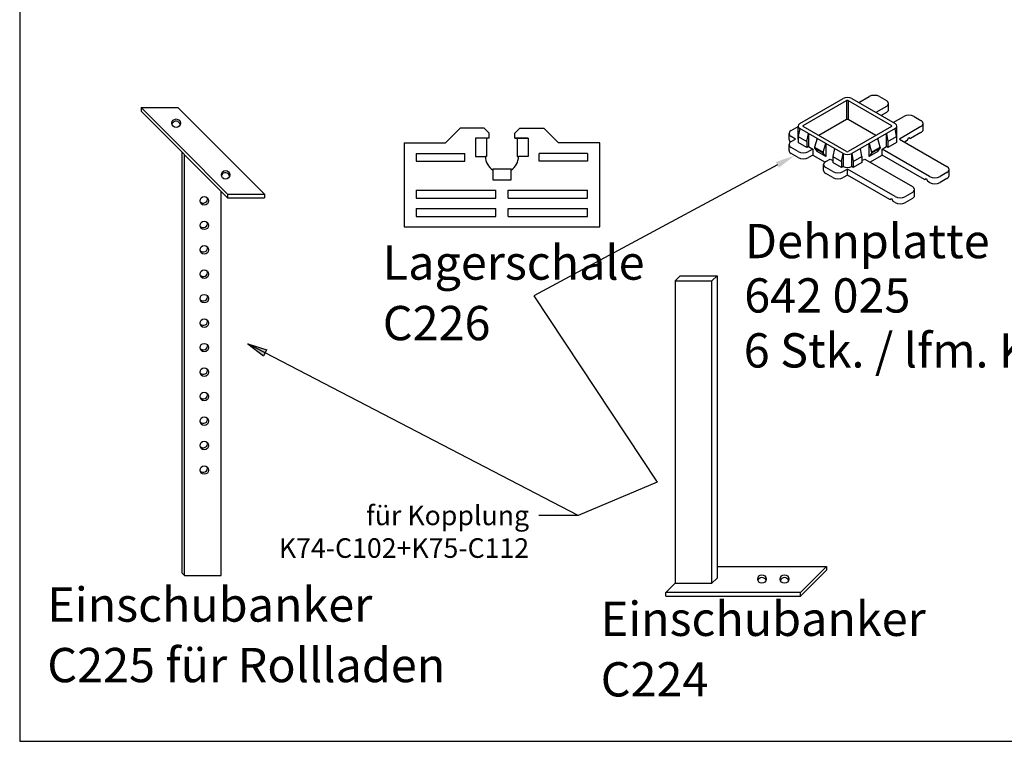
# Model space of a CAD drawing. Units: millimetres. Extents: x -7015 to -4376, y 7520 to 8035.
# Drawn here: x -7015 to -6814, y 7520 to 7667 of the extents above; entities that cross this region are included whole.
import ezdxf
from ezdxf import colors
from ezdxf.entities.mleader import LeaderData, LeaderLine
from ezdxf.math import Vec2, Vec3

# ---------------------------------------------------------------- set-up
doc = ezdxf.new("R2010")
doc.units = ezdxf.units.MM
doc.linetypes.add('AUSGEZOGEN', pattern=[0])
doc.layers.add('1', color=7, linetype='Continuous')
doc.layers.add('31', color=3, linetype='AUSGEZOGEN')
doc.styles.add('ARIAL', font='arial.ttf')
doc.styles.get("Standard").update_dxf_attribs({"font": 'arial.ttf'})

# ---------------------------------------------------------------- blocks, each defined once
blk = doc.blocks.new('642025')
for p, q in [((5.85, 31.86), (23.53, 42.07)), ((15.04, 38.8), (18.58, 40.84)), ((18.58, 40.84), (22.11, 42.88)), ((24.24, 42.07), (41.91, 31.86)), ((25.65, 42.88), (29.19, 40.84)), ((28.48, 41.25), (32.72, 43.7)), ((29.19, 40.84), (32.72, 38.8)), ((36.96, 43.7), (39.79, 42.07)), ((40.67, 38.39), (40.67, 40.84)), ((7.97, 34.72), (11.51, 36.76)), ((11.51, 36.76), (15.04, 38.8)), ((32.72, 38.8), (36.26, 36.76)), ((39.79, 39.62), (35.55, 37.17)), ((36.26, 36.76), (39.79, 34.72)), ((39.79, 37.17), (37.67, 35.94)), ((4.44, 32.68), (7.97, 34.72)), ((23.53, 34.31), (12.21, 27.78)), ((35.55, 27.78), (24.24, 34.31)), ((39.79, 34.72), (43.33, 32.68)), ((42.62, 33.08), (46.86, 35.53)), ((51.11, 35.53), (53.93, 33.9)), ((54.81, 30.23), (54.81, 32.68)), ((0.02, 26.14), (0.02, 28.59)), ((0.9, 29.82), (3.7, 31.44)), ((3.7, 26.35), (3.7, 31.65)), ((4.44, 30.63), (3.8, 27.41)), ((7.97, 28.59), (4.44, 30.63)), ((23.53, 21.24), (5.85, 31.45)), ((7.34, 25.37), (7.97, 28.59)), ((11.51, 26.55), (7.97, 28.59)), ((7.97, 28.59), (7.97, 23.29)), ((41.91, 31.45), (24.24, 21.24)), ((39.79, 28.59), (36.26, 26.55)), ((43.33, 30.63), (39.79, 28.59)), ((39.79, 28.59), (40.43, 25.37)), ((39.79, 23.29), (39.79, 28.59)), ((43.96, 27.41), (43.33, 30.63)), ((44.06, 26.35), (44.06, 31.65)), ((53.93, 31.45), (45.1, 26.35)), ((53.93, 29), (49.69, 26.55)), ((2.67, 26.35), (0.9, 27.37)), ((0.9, 25.33), (2.67, 26.35)), ((3.8, 27.41), (7.34, 25.37)), ((3.8, 27.41), (3.8, 24.96)), ((7.34, 22.92), (3.8, 24.96)), ((7.34, 25.37), (7.34, 22.92)), ((11.51, 26.55), (10.45, 23.08)), ((15.04, 24.51), (11.51, 26.55)), ((13.98, 21.04), (15.04, 24.51)), ((18.58, 22.47), (15.04, 24.51)), ((15.04, 24.51), (15.04, 19.2)), ((32.72, 24.51), (29.19, 22.47)), ((36.26, 26.55), (32.72, 24.51)), ((32.72, 24.51), (33.78, 21.04)), ((32.72, 19.2), (32.72, 24.51)), ((37.32, 23.08), (36.26, 26.55)), ((40.43, 25.37), (43.96, 27.41)), ((40.43, 25.37), (40.43, 22.92)), ((43.96, 24.96), (40.43, 22.92)), ((43.96, 27.41), (43.96, 24.96)), ((45.1, 26.35), (64.54, 15.12)), ((48.28, 25.74), (47.22, 25.12)), ((48.28, 25.74), (48.98, 26.96)), ((48.98, 26.96), (49.69, 26.55)), ((0.02, 21.65), (0.02, 24.1)), ((3.73, 21.24), (0.9, 22.88)), ((3.73, 18.8), (0.9, 20.43)), ((7.97, 23.29), (7.34, 22.92)), ((7.97, 23.29), (9.74, 22.27)), ((9.74, 22.27), (7.97, 21.24)), ((9.74, 22.27), (9.74, 19.82)), ((10.45, 23.08), (13.98, 21.04)), ((10.45, 23.08), (10.45, 22.67)), ((10.45, 22.67), (11.51, 21.24)), ((13.98, 20.63), (10.45, 22.67)), ((15.04, 19.2), (11.51, 21.24)), ((13.98, 21.04), (13.98, 20.63)), ((15.04, 19.2), (13.98, 20.63)), ((18.58, 22.47), (17.94, 19.24)), ((22.11, 20.43), (18.58, 22.47)), ((21.48, 17.2), (22.11, 20.43)), ((22.11, 20.43), (22.11, 15.12)), ((29.19, 22.47), (25.65, 20.43)), ((25.65, 15.12), (25.65, 20.43)), ((25.65, 20.43), (26.29, 17.2)), ((29.82, 19.24), (29.19, 22.47)), ((36.26, 21.24), (32.72, 19.2)), ((33.78, 20.63), (32.72, 19.2)), ((33.78, 21.04), (37.32, 23.08)), ((37.32, 22.67), (33.78, 20.63)), ((33.78, 21.04), (33.78, 20.63)), ((36.26, 21.24), (37.32, 22.67)), ((37.32, 23.08), (37.32, 22.67)), ((38.02, 22.27), (39.79, 23.29)), ((57.47, 11.04), (38.02, 22.27)), ((38.02, 19.82), (38.02, 22.27)), ((40.43, 22.92), (39.79, 23.29)), ((9.74, 19.82), (7.97, 18.8)), ((9.74, 19.82), (14.72, 16.94)), ((15.04, 17.16), (16.81, 18.18)), ((16.81, 18.18), (17.94, 17.53)), ((17.94, 19.24), (21.48, 17.2)), ((17.94, 19.24), (17.94, 16.79)), ((21.48, 14.75), (17.94, 16.79)), ((21.48, 17.2), (21.48, 14.75)), ((26.29, 17.2), (29.82, 19.24)), ((26.29, 17.2), (26.29, 14.75)), ((29.82, 16.79), (26.29, 14.75)), ((29.82, 19.24), (29.82, 16.79)), ((29.82, 17.53), (30.95, 18.18)), ((30.95, 18.18), (50.4, 6.96)), ((33.07, 16.96), (38.02, 19.82)), ((55.35, 9.81), (38.02, 19.82)), ((14.16, 13.49), (14.16, 15.94)), ((17.87, 13.08), (15.04, 14.71)), ((17.87, 10.63), (15.04, 12.26)), ((22.11, 15.12), (21.48, 14.75)), ((23.88, 14.1), (22.11, 13.08)), ((23.88, 11.65), (23.88, 14.1)), ((43.33, 2.87), (23.88, 14.1)), ((26.29, 14.75), (25.65, 15.12)), ((64.54, 12.67), (61.71, 11.04)), ((65.42, 11.45), (65.42, 13.9)), ((23.88, 11.65), (22.11, 10.63)), ((41.21, 1.65), (23.88, 11.65)), ((55.35, 9.81), (56.06, 10.22)), ((56.06, 10.22), (56.76, 9)), ((57.47, 8.59), (56.76, 9)), ((64.54, 10.22), (61.71, 8.59)), ((50.4, 4.51), (47.57, 2.87)), ((51.28, 3.28), (51.28, 5.73)), ((41.21, 1.65), (41.91, 2.06)), ((41.91, 2.06), (42.62, 0.83)), ((43.33, 0.42), (42.62, 0.83)), ((50.4, 2.06), (47.57, 0.42))]:
    blk.add_line(p, q).dxf.unprotected_set("ltscale", 0)
for p, q in [((23.53, 42.07), (23.53, 34.31)), ((24.24, 42.07), (24.24, 34.31))]:
    blk.add_line(p, q)
for centre, major_axis, start_param, end_param in [((23.88, 41.86), (2.5, 0), 0.785398, 2.356194), ((23.88, 41.86), (-0.5, 0), 3.926991, 5.497787), ((34.84, 42.47), (3, 0), 0.785398, 2.356194), ((37.67, 40.84), (3, 0), 5.497787, 7.068583), ((37.67, 38.39), (3, 0), 5.497787, 6.283185), ((6.2, 31.65), (-2.5, 0), 5.497787, 7.068583), ((23.88, 34.1), (0.5, 0), 0.785398, 2.356194), ((41.56, 31.65), (2.5, 0), 5.497787, 7.068583), ((48.98, 34.31), (3, 0), 0.785398, 2.356194), ((51.81, 32.68), (3, 0), 5.497787, 7.068583), ((3.02, 28.59), (-3, 0), 5.497787, 7.068583), ((6.2, 31.65), (-0.5, 0), 5.497787, 7.068583), ((41.56, 31.65), (0.5, 0), 5.497787, 7.068583), ((51.81, 30.23), (3, 0), 5.497787, 6.283185), ((3.02, 24.1), (-3, 0), 5.497787, 7.068583), ((3.02, 26.14), (-3, 0), 0, 0.630137), ((6.2, 26.35), (-2.5, 0), 0, 0.277785), ((41.56, 26.35), (2.5, 0), 6.0054, 6.283185), ((3.02, 21.65), (-3, 0), 0, 0.785398), ((5.85, 22.47), (-3, 0), 0.785398, 2.356194), ((23.88, 21.45), (-2.5, 0), 0.785398, 2.356194), ((23.88, 21.45), (0.5, 0), 3.926991, 5.497787), ((5.85, 20.02), (3, 0), 3.926991, 5.497787), ((17.16, 15.94), (-3, 0), 5.497787, 7.068583), ((17.16, 13.49), (-3, 0), 0, 0.785398), ((19.99, 14.3), (-3, 0), 0.785398, 2.356194), ((23.88, 16.14), (-2.5, 0), 0.785398, 2.356194), ((62.42, 13.9), (3, 0), 5.497787, 7.068583), ((19.99, 11.85), (3, 0), 3.926991, 5.497787), ((59.59, 12.26), (-3, 0), 0.785398, 2.356194), ((59.59, 9.81), (3, 0), 3.926991, 5.497787), ((62.42, 11.45), (3, 0), 5.497787, 6.283185), ((48.28, 5.73), (3, 0), 5.497787, 7.068583), ((45.45, 4.1), (-3, 0), 0.785398, 2.356194), ((45.45, 1.65), (3, 0), 3.926991, 5.497787), ((48.28, 3.28), (3, 0), 5.497787, 6.283185)]:
    blk.add_ellipse(centre, major_axis=major_axis, ratio=0.57735, start_param=start_param, end_param=end_param).dxf.unprotected_set("ltscale", 0)

msp = doc.modelspace()

# ---------------------------------------------------------------- hatches: boundary and pattern name
h = msp.add_hatch(color=7)
h.dxf.hatch_style = 1
h.paths.add_polyline_path([(-6968.448, 7600.995), (-6964.899, 7599.149), (-6964.576, 7599.77)])
h.paths.add_polyline_path([(-6968.448, 7600.995), (-6965.222, 7598.528), (-6964.899, 7599.149)])

# ---------------------------------------------------------------- linework, layer by layer
at = {"linetype": 'ByBlock'}
for p, q in [((-7015.043, 8009.802), (-7015.043, 7519.802)), ((-7015.043, 7519.802), (-6675.043, 7519.802))]:
    msp.add_line(p, q, dxfattribs=at)
at = {"color": 7, "linetype": 'Continuous'}
for p, q in [((-6981.946, 7640.942), (-6990.255, 7649.251)), ((-6990.255, 7649.251), (-6982.755, 7649.251)), ((-6990.255, 7649.251), (-6990.255, 7648.501)), ((-6990.255, 7648.501), (-6972.577, 7630.823)), ((-6974.446, 7640.942), (-6982.755, 7649.251)), ((-6981.946, 7640.942), (-6972.577, 7631.573)), ((-6981.946, 7640.192), (-6981.946, 7602.529)), ((-6981.416, 7602.447), (-6981.416, 7639.662)), ((-6974.446, 7640.942), (-6965.077, 7631.573)), ((-6973.916, 7609.412), (-6973.916, 7632.162)), ((-6972.577, 7631.573), (-6965.077, 7631.573)), ((-6972.577, 7631.573), (-6972.577, 7630.823)), ((-6965.077, 7631.573), (-6965.077, 7630.823)), ((-6972.577, 7630.823), (-6965.077, 7630.823)), ((-6881.183, 7613.823), (-6880.122, 7614.884)), ((-6881.183, 7613.823), (-6873.683, 7613.823)), ((-6881.183, 7613.823), (-6881.183, 7552.073)), ((-6880.122, 7614.884), (-6872.622, 7614.884)), ((-6873.683, 7613.823), (-6872.622, 7614.884)), ((-6872.622, 7614.884), (-6872.622, 7553.134)), ((-6973.916, 7553.662), (-6973.916, 7609.412)), ((-6981.946, 7602.529), (-6981.946, 7554.192)), ((-6981.416, 7553.662), (-6981.416, 7602.447)), ((-6872.622, 7555.475), (-6850.281, 7555.475)), ((-6855.584, 7550.171), (-6850.281, 7555.475)), ((-6850.281, 7555.475), (-6850.281, 7554.725)), ((-6981.946, 7554.192), (-6981.416, 7553.662)), ((-6981.416, 7553.662), (-6973.916, 7553.662)), ((-6873.683, 7552.073), (-6872.622, 7553.134)), ((-6855.584, 7549.421), (-6850.281, 7554.725)), ((-6883.084, 7550.171), (-6881.183, 7552.073)), ((-6881.183, 7552.073), (-6873.683, 7552.073)), ((-6855.584, 7550.171), (-6883.084, 7550.171)), ((-6883.084, 7549.421), (-6883.084, 7550.171)), ((-6883.084, 7549.421), (-6855.584, 7549.421)), ((-6855.584, 7549.421), (-6855.584, 7550.171))]:
    msp.add_line(p, q, dxfattribs=at)
for p, q in [((-6901.002, 7565.905), (-6968.448, 7600.995)), ((-6968.448, 7600.995), (-6964.576, 7599.77)), ((-6968.448, 7600.995), (-6965.222, 7598.528)), ((-6964.899, 7599.149), (-6965.222, 7598.528)), ((-6964.899, 7599.149), (-6964.576, 7599.77))]:
    msp.add_line(p, q)
msp.add_lwpolyline([(-6873.683, 7552.073), (-6873.683, 7613.823)], dxfattribs=at)
for centre in [(-6983.085, 7646.026), (-6972.985, 7635.52), (-6977.337, 7630.177), (-6977.337, 7625.177), (-6977.337, 7620.192), (-6977.337, 7615.192), (-6977.337, 7610.208), (-6977.337, 7605.208), (-6977.337, 7600.208), (-6977.337, 7595.204), (-6977.337, 7590.204), (-6977.337, 7585.204), (-6977.337, 7580.204), (-6977.337, 7575.204), (-6863.45, 7552.947), (-6858.862, 7552.947)]:
    msp.add_circle(centre, 0.875, dxfattribs=at)
for centre, start, end in [((-6983.141, 7645.573), 8.00314, 157.74682), ((-6973.042, 7635.067), 8.00314, 157.74682), ((-6977.548, 7630.599), 222.20382, 10.92628), ((-6977.548, 7625.599), 222.20382, 10.92628), ((-6977.548, 7620.614), 222.20382, 10.92628), ((-6977.548, 7615.614), 222.20382, 10.92628), ((-6977.548, 7610.63), 222.20382, 10.92628), ((-6977.548, 7605.63), 222.20382, 10.92628), ((-6977.548, 7600.63), 222.20382, 10.92628), ((-6977.548, 7595.626), 222.20382, 10.92628), ((-6977.548, 7590.626), 222.20382, 10.92628), ((-6977.548, 7585.626), 222.20382, 10.92628), ((-6977.548, 7580.626), 222.20382, 10.92628), ((-6977.548, 7575.626), 222.20382, 10.92628), ((-6863.45, 7552.367), 19.33328, 160.66672), ((-6858.862, 7552.367), 19.33328, 160.66672)]:
    msp.add_arc(centre, 0.875, start, end, dxfattribs=at)
at = {"layer": '1', "color": 7, "linetype": 'Continuous'}
for p, q in [((-6928.084, 7642.005), (-6925.084, 7645.005)), ((-6920.177, 7645.005), (-6925.084, 7645.005)), ((-6919.177, 7644.005), (-6920.177, 7645.005)), ((-6919.177, 7643.005), (-6919.177, 7644.005)), ((-6913.927, 7644.005), (-6912.927, 7645.005)), ((-6913.927, 7643.005), (-6913.927, 7644.005)), ((-6912.927, 7645.005), (-6908.021, 7645.005)), ((-6905.021, 7642.005), (-6908.021, 7645.005)), ((-6936.552, 7642.005), (-6936.552, 7624.88)), ((-6936.552, 7642.005), (-6928.084, 7642.005)), ((-6919.177, 7643.005), (-6921.927, 7643.005)), ((-6921.927, 7643.005), (-6921.927, 7639.255)), ((-6919.677, 7643.005), (-6919.677, 7639.255)), ((-6911.177, 7643.005), (-6913.927, 7643.005)), ((-6913.927, 7643.005), (-6911.177, 7643.005)), ((-6913.427, 7643.005), (-6913.427, 7639.255)), ((-6911.177, 7643.005), (-6911.177, 7639.255)), ((-6896.552, 7642.005), (-6905.021, 7642.005)), ((-6896.552, 7624.88), (-6896.552, 7642.005)), ((-6934.052, 7639.88), (-6924.128, 7639.88)), ((-6934.052, 7639.88), (-6934.052, 7638.255)), ((-6924.128, 7638.255), (-6924.128, 7639.88)), ((-6921.927, 7639.255), (-6919.927, 7639.255)), ((-6919.677, 7639.255), (-6919.927, 7639.255)), ((-6913.427, 7639.255), (-6913.177, 7639.255)), ((-6911.177, 7639.255), (-6913.177, 7639.255)), ((-6899.052, 7639.88), (-6908.977, 7639.88)), ((-6908.977, 7638.255), (-6908.977, 7639.88)), ((-6899.052, 7639.88), (-6899.052, 7638.255)), ((-6934.052, 7638.255), (-6924.128, 7638.255)), ((-6899.052, 7638.255), (-6908.977, 7638.255)), ((-6918.427, 7636.699), (-6914.677, 7636.699)), ((-6918.427, 7636.699), (-6918.427, 7636.449)), ((-6918.427, 7636.449), (-6918.427, 7634.449)), ((-6914.677, 7636.699), (-6914.677, 7636.449)), ((-6914.677, 7634.449), (-6914.677, 7636.449)), ((-6918.427, 7634.449), (-6914.677, 7634.449)), ((-6934.052, 7632.38), (-6917.802, 7632.38)), ((-6934.052, 7632.38), (-6934.052, 7630.755)), ((-6917.802, 7630.755), (-6917.802, 7632.38)), ((-6915.302, 7632.38), (-6899.052, 7632.38)), ((-6915.302, 7630.755), (-6915.302, 7632.38)), ((-6899.052, 7630.755), (-6899.052, 7632.38)), ((-6934.052, 7630.755), (-6917.802, 7630.755)), ((-6915.302, 7630.755), (-6899.052, 7630.755)), ((-6934.052, 7628.63), (-6917.802, 7628.63)), ((-6934.052, 7628.63), (-6934.052, 7627.005)), ((-6917.802, 7627.005), (-6917.802, 7628.63)), ((-6915.302, 7628.63), (-6899.052, 7628.63)), ((-6915.302, 7627.005), (-6915.302, 7628.63)), ((-6899.052, 7627.005), (-6899.052, 7628.63)), ((-6934.052, 7627.005), (-6917.802, 7627.005)), ((-6915.302, 7627.005), (-6899.052, 7627.005)), ((-6936.552, 7624.88), (-6896.552, 7624.88))]:
    msp.add_line(p, q, dxfattribs=at)
for start, end in [(180, 236.25101), (303.74899, 0)]:
    msp.add_arc((-6916.552, 7639.255), 3.375, start, end, dxfattribs=at)

# ---------------------------------------------------------------- block references
at = {"layer": '31', "xscale": 0.4999999999997726, "yscale": 0.4999999999997726, "zscale": 0.4999999999997726}
msp.add_blockref('642025', (-6857.937, 7629.629), dxfattribs=at)

# ---------------------------------------------------------------- texts
at = {"color": 7, "style": 'ARIAL'}
for s, p in [('%%UDehnplatte', (-6866.94, 7618.466)), ('%%ULagerschale', (-6940.891, 7614.077)), ('%%U642 025', (-6867.073, 7607.369)), ('%%UC226', (-6940.891, 7601.721)), ('%%U6 Stk. / lfm. Kopplung', (-6867.179, 7596.142)), ('%%UEinschubanker', (-7009.405, 7544.229)), ('%%UEinschubanker', (-6896.38, 7541.319)), ('%%UC225 für Rollladen', (-7009.405, 7531.873)), ('%%UC224', (-6896.38, 7528.963))]:
    msp.add_text(s, height=7, dxfattribs=at).set_placement(p)

# ---------------------------------------------------------------- leaders
ml = msp.add_multileader_mtext('Standard')
ml.set_content('für Kopplung^JK74-C102+K75-C112', color=256)
ml.set_leader_properties()
ml.build(insert=Vec2(0, 0))
ctx = ml.context
ctx.base_point, ctx.plane_origin = Vec3(-6965.886, 7565.905), Vec3(-6856.78, 7639.435)
ctx.text_align_type = 2
notes = []
notes.append((ctx, [(0, (1, 1, 0), (-6901.002, 7565.905), (-1, 0), 8, [(2, [(-6856.78, 7639.435), (-6910.065, 7610.8), (-6884.849, 7572.741)], 0, [])])]))
ctx.mtext.insert, ctx.mtext.alignment, ctx.mtext.flow_direction = Vec3(-6911.002, 7567.94), 3, 5
for ctx, leaders in notes:
    for number, flags, end, landing, length, lines in leaders:
        leader = LeaderData()
        leader.index, (leader.has_last_leader_line, leader.has_dogleg_vector, leader.attachment_direction) = number, flags
        leader.last_leader_point, leader.dogleg_vector, leader.dogleg_length = Vec3(end), Vec3(landing), length
        for number, points, colour, breaks in lines:
            line = LeaderLine()
            line.index, line.vertices, line.color, line.breaks = number, Vec3.list(points), colors.encode_raw_color(colour), breaks
            leader.lines.append(line)
        ctx.leaders.append(leader)

doc.saveas('drawing.dxf')
